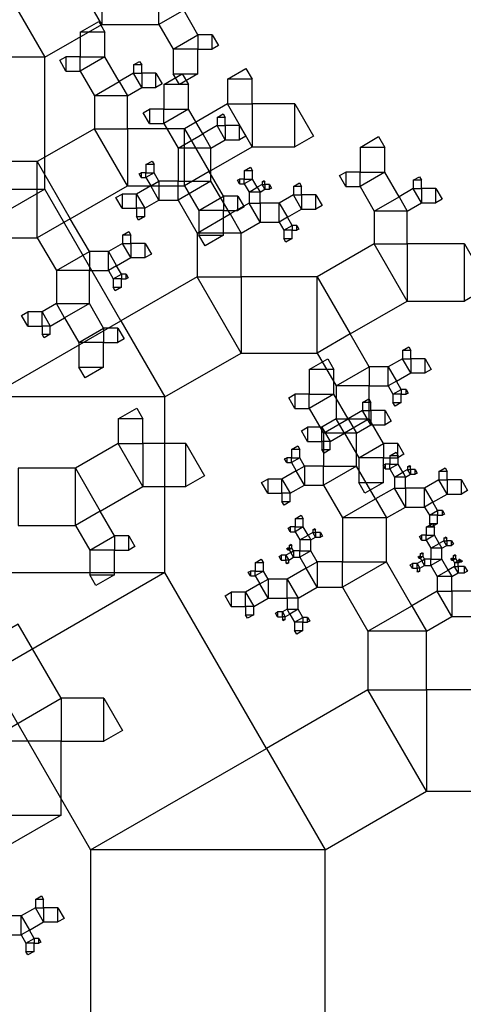
# Model space of a CAD drawing. Units: inches. Extents: x -3.46 to 4.46, y -0.14 to 7.43.
# Drawn here: x -1.22 to -0.86, y 2.43 to 3.22 of the extents above; entities that cross this region are included whole.
import ezdxf

# ---------------------------------------------------------------- set-up
doc = ezdxf.new("R2010")
doc.units = ezdxf.units.IN
doc.header["$MEASUREMENT"] = 0

msp = doc.modelspace()

# ---------------------------------------------------------------- linework, layer by layer
for points in [[(-1.17909, 3.26432), (-1.22476, 3.23795), (-1.19839, 3.19228), (-1.15272, 3.21865), (-1.17909, 3.26432), (-1.15272, 3.26432), (-1.15272, 3.21865)], [(-1.10705, 3.26432), (-1.15272, 3.26432), (-1.15272, 3.21865), (-1.10705, 3.21865), (-1.10705, 3.26432), (-1.08728, 3.23007), (-1.10705, 3.21865)], [(-1.30386, 3.19228), (-1.30386, 3.08681), (-1.19839, 3.08681), (-1.19839, 3.19228), (-1.30386, 3.19228), (-1.22476, 3.23795), (-1.19839, 3.19228)], [(-1.07586, 3.21029), (-1.08728, 3.23007), (-1.10705, 3.21865), (-1.09564, 3.19887), (-1.07586, 3.21029), (-1.07586, 3.19887), (-1.09564, 3.19887)], [(-1.17006, 3.2125), (-1.17006, 3.19272), (-1.15029, 3.19272), (-1.15029, 3.2125), (-1.17006, 3.2125), (-1.15523, 3.22106), (-1.15029, 3.2125)], [(-1.06444, 3.21029), (-1.07586, 3.21029), (-1.07586, 3.19887), (-1.06444, 3.19887), (-1.06444, 3.21029), (-1.0595, 3.20173), (-1.06444, 3.19887)], [(-1.18148, 3.1813), (-1.17006, 3.1813), (-1.17006, 3.19272), (-1.18148, 3.19272), (-1.18148, 3.1813), (-1.18643, 3.18987), (-1.18148, 3.19272)], [(-1.17006, 3.1813), (-1.15865, 3.16153), (-1.13887, 3.17295), (-1.15029, 3.19272), (-1.17006, 3.1813), (-1.17006, 3.19272), (-1.15029, 3.19272)], [(-1.07586, 3.1791), (-1.07586, 3.19887), (-1.09564, 3.19887), (-1.09564, 3.1791), (-1.07586, 3.1791), (-1.09069, 3.17054), (-1.09564, 3.1791)], [(-1.12745, 3.18613), (-1.12745, 3.17954), (-1.12086, 3.17954), (-1.12086, 3.18613), (-1.12745, 3.18613), (-1.12251, 3.18898), (-1.12086, 3.18613)], [(-1.12745, 3.17954), (-1.13887, 3.17295), (-1.13228, 3.16153), (-1.12086, 3.16812), (-1.12745, 3.17954), (-1.12086, 3.17954), (-1.12086, 3.16812)], [(-1.10945, 3.17954), (-1.12086, 3.17954), (-1.12086, 3.16812), (-1.10945, 3.16812), (-1.10945, 3.17954), (-1.1045, 3.17097), (-1.10945, 3.16812)], [(-1.10325, 3.17058), (-1.10325, 3.15081), (-1.08347, 3.15081), (-1.08347, 3.17058), (-1.10325, 3.17058), (-1.08842, 3.17915), (-1.08347, 3.17058)], [(-1.05236, 3.17471), (-1.05236, 3.15494), (-1.03258, 3.15494), (-1.03258, 3.17471), (-1.05236, 3.17471), (-1.03753, 3.18327), (-1.03258, 3.17471)], [(-1.15865, 3.16153), (-1.15865, 3.13516), (-1.13228, 3.13516), (-1.13228, 3.16153), (-1.15865, 3.16153), (-1.13887, 3.17295), (-1.13228, 3.16153)], [(-1.05236, 3.15494), (-1.08661, 3.13516), (-1.06684, 3.10091), (-1.03258, 3.12068), (-1.05236, 3.15494), (-1.03258, 3.15494), (-1.03258, 3.12068)], [(-0.99833, 3.15494), (-1.03258, 3.15494), (-1.03258, 3.12068), (-0.99833, 3.12068), (-0.99833, 3.15494), (-0.9835, 3.12925), (-0.99833, 3.12068)], [(-1.11467, 3.13939), (-1.10325, 3.13939), (-1.10325, 3.15081), (-1.11467, 3.15081), (-1.11467, 3.13939), (-1.11961, 3.14795), (-1.11467, 3.15081)], [(-1.10325, 3.13939), (-1.09183, 3.11961), (-1.07206, 3.13103), (-1.08347, 3.15081), (-1.10325, 3.13939), (-1.10325, 3.15081), (-1.08347, 3.15081)], [(-1.06064, 3.14422), (-1.06064, 3.13762), (-1.05405, 3.13762), (-1.05405, 3.14422), (-1.06064, 3.14422), (-1.05569, 3.14707), (-1.05405, 3.14422)], [(-1.06064, 3.13762), (-1.07206, 3.13103), (-1.06546, 3.11961), (-1.05405, 3.12621), (-1.06064, 3.13762), (-1.05405, 3.13762), (-1.05405, 3.12621)], [(-1.04263, 3.13762), (-1.05405, 3.13762), (-1.05405, 3.12621), (-1.04263, 3.12621), (-1.04263, 3.13762), (-1.03768, 3.12906), (-1.04263, 3.12621)], [(-1.15865, 3.13516), (-1.20432, 3.10879), (-1.17795, 3.06312), (-1.13228, 3.08949), (-1.15865, 3.13516), (-1.13228, 3.13516), (-1.13228, 3.08949)], [(-1.08661, 3.13516), (-1.13228, 3.13516), (-1.13228, 3.08949), (-1.08661, 3.08949), (-1.08661, 3.13516), (-1.06684, 3.10091), (-1.08661, 3.08949)], [(-1.09183, 3.11961), (-1.09183, 3.09325), (-1.06546, 3.09325), (-1.06546, 3.11961), (-1.09183, 3.11961), (-1.07206, 3.13103), (-1.06546, 3.11961)], [(-0.94631, 3.1202), (-0.94631, 3.10043), (-0.92653, 3.10043), (-0.92653, 3.1202), (-0.94631, 3.1202), (-0.93148, 3.12877), (-0.92653, 3.1202)], [(-1.20432, 3.10879), (-1.26521, 3.10879), (-1.26521, 3.0479), (-1.20432, 3.0479), (-1.20432, 3.10879), (-1.17795, 3.06312), (-1.20432, 3.0479)], [(-1.11745, 3.10643), (-1.11745, 3.09984), (-1.11086, 3.09984), (-1.11086, 3.10643), (-1.11745, 3.10643), (-1.11251, 3.10929), (-1.11086, 3.10643)], [(-1.12126, 3.09603), (-1.11745, 3.09603), (-1.11745, 3.09984), (-1.12126, 3.09984), (-1.12126, 3.09603), (-1.1229, 3.09889), (-1.12126, 3.09984)], [(-1.11745, 3.09603), (-1.11365, 3.08944), (-1.10705, 3.09325), (-1.11086, 3.09984), (-1.11745, 3.09603), (-1.11745, 3.09984), (-1.11086, 3.09984)], [(-1.05542, 3.08113), (-1.06684, 3.10091), (-1.08661, 3.08949), (-1.07519, 3.06972), (-1.05542, 3.08113), (-1.05542, 3.06972), (-1.07519, 3.06972)], [(-1.03882, 3.10145), (-1.03882, 3.09486), (-1.03223, 3.09486), (-1.03223, 3.10145), (-1.03882, 3.10145), (-1.03388, 3.1043), (-1.03223, 3.10145)], [(-0.95772, 3.08901), (-0.94631, 3.08901), (-0.94631, 3.10043), (-0.95772, 3.10043), (-0.95772, 3.08901), (-0.96267, 3.09757), (-0.95772, 3.10043)], [(-0.94631, 3.08901), (-0.93489, 3.06924), (-0.91511, 3.08065), (-0.92653, 3.10043), (-0.94631, 3.08901), (-0.94631, 3.10043), (-0.92653, 3.10043)], [(-1.11847, 3.07143), (-1.10705, 3.07802), (-1.11365, 3.08944), (-1.12506, 3.08285), (-1.11847, 3.07143), (-1.12506, 3.07143), (-1.12506, 3.08285)], [(-1.10705, 3.07802), (-1.09183, 3.07802), (-1.09183, 3.09325), (-1.10705, 3.09325), (-1.10705, 3.07802), (-1.11365, 3.08944), (-1.10705, 3.09325)], [(-1.09183, 3.07802), (-1.07661, 3.05166), (-1.05024, 3.06688), (-1.06546, 3.09325), (-1.09183, 3.07802), (-1.09183, 3.09325), (-1.06546, 3.09325)], [(-1.04263, 3.09105), (-1.03882, 3.09105), (-1.03882, 3.09486), (-1.04263, 3.09486), (-1.04263, 3.09105), (-1.04428, 3.0939), (-1.04263, 3.09486)], [(-1.03882, 3.09105), (-1.03502, 3.08446), (-1.02843, 3.08826), (-1.03223, 3.09486), (-1.03882, 3.09105), (-1.03882, 3.09486), (-1.03223, 3.09486)], [(-1.02462, 3.09046), (-1.02843, 3.08826), (-1.02623, 3.08446), (-1.02242, 3.08666), (-1.02462, 3.09046), (-1.02242, 3.09046), (-1.02242, 3.08666)], [(-1.02462, 3.09266), (-1.02462, 3.09046), (-1.02242, 3.09046), (-1.02242, 3.09266), (-1.02462, 3.09266), (-1.02297, 3.09361), (-1.02242, 3.09266)], [(-1.01862, 3.09046), (-1.02242, 3.09046), (-1.02242, 3.08666), (-1.01862, 3.08666), (-1.01862, 3.09046), (-1.01697, 3.08761), (-1.01862, 3.08666)], [(-0.99959, 3.08885), (-0.99959, 3.08226), (-0.993, 3.08226), (-0.993, 3.08885), (-0.99959, 3.08885), (-0.99464, 3.09171), (-0.993, 3.08885)], [(-0.9037, 3.09384), (-0.9037, 3.08724), (-0.8971, 3.08724), (-0.8971, 3.09384), (-0.9037, 3.09384), (-0.89875, 3.09669), (-0.8971, 3.09384)], [(-1.30386, 3.02592), (-1.24297, 2.92045), (-1.1375, 2.98134), (-1.19839, 3.08681), (-1.30386, 3.02592), (-1.30386, 3.08681), (-1.19839, 3.08681)], [(-1.13648, 3.07143), (-1.12506, 3.07143), (-1.12506, 3.08285), (-1.13648, 3.08285), (-1.13648, 3.07143), (-1.14142, 3.08), (-1.13648, 3.08285)], [(-1.03502, 3.08446), (-1.03502, 3.07567), (-1.02623, 3.07567), (-1.02623, 3.08446), (-1.03502, 3.08446), (-1.02843, 3.08826), (-1.02623, 3.08446)], [(-0.99959, 3.08226), (-1.011, 3.07567), (-1.00441, 3.06425), (-0.993, 3.07084), (-0.99959, 3.08226), (-0.993, 3.08226), (-0.993, 3.07084)], [(-0.98158, 3.08226), (-0.993, 3.08226), (-0.993, 3.07084), (-0.98158, 3.07084), (-0.98158, 3.08226), (-0.97663, 3.0737), (-0.98158, 3.07084)], [(-0.9037, 3.08724), (-0.91511, 3.08065), (-0.90852, 3.06924), (-0.8971, 3.07583), (-0.9037, 3.08724), (-0.8971, 3.08724), (-0.8971, 3.07583)], [(-0.88569, 3.08724), (-0.8971, 3.08724), (-0.8971, 3.07583), (-0.88569, 3.07583), (-0.88569, 3.08724), (-0.88074, 3.07868), (-0.88569, 3.07583)], [(-1.044, 3.08113), (-1.05542, 3.08113), (-1.05542, 3.06972), (-1.044, 3.06972), (-1.044, 3.08113), (-1.03906, 3.07257), (-1.044, 3.06972)], [(-1.03502, 3.07567), (-1.05024, 3.06688), (-1.04145, 3.05166), (-1.02623, 3.06045), (-1.03502, 3.07567), (-1.02623, 3.07567), (-1.02623, 3.06045)], [(-1.011, 3.07567), (-1.02623, 3.07567), (-1.02623, 3.06045), (-1.011, 3.06045), (-1.011, 3.07567), (-1.00441, 3.06425), (-1.011, 3.06045)], [(-0.93489, 3.06924), (-0.93489, 3.04287), (-0.90852, 3.04287), (-0.90852, 3.06924), (-0.93489, 3.06924), (-0.91511, 3.08065), (-0.90852, 3.06924)], [(-1.11847, 3.06484), (-1.11847, 3.07143), (-1.12506, 3.07143), (-1.12506, 3.06484), (-1.11847, 3.06484), (-1.12341, 3.06199), (-1.12506, 3.06484)], [(-1.07661, 3.05166), (-1.07661, 3.0165), (-1.04145, 3.0165), (-1.04145, 3.05166), (-1.07661, 3.05166), (-1.05024, 3.06688), (-1.04145, 3.05166)], [(-1.05542, 3.04994), (-1.05542, 3.06972), (-1.07519, 3.06972), (-1.07519, 3.04994), (-1.05542, 3.04994), (-1.07025, 3.04138), (-1.07519, 3.04994)], [(-1.16273, 3.03676), (-1.17795, 3.06312), (-1.20432, 3.0479), (-1.18909, 3.02153), (-1.16273, 3.03676), (-1.16273, 3.02153), (-1.18909, 3.02153)], [(-1.00061, 3.05766), (-1.00441, 3.06425), (-1.011, 3.06045), (-1.0072, 3.05385), (-1.00061, 3.05766), (-1.00061, 3.05385), (-1.0072, 3.05385)], [(-1.13609, 3.04994), (-1.13609, 3.04335), (-1.12949, 3.04335), (-1.12949, 3.04994), (-1.13609, 3.04994), (-1.13114, 3.0528), (-1.12949, 3.04994)], [(-1.00061, 3.04726), (-1.00061, 3.05385), (-1.0072, 3.05385), (-1.0072, 3.04726), (-1.00061, 3.04726), (-1.00555, 3.04441), (-1.0072, 3.04726)], [(-0.9968, 3.05766), (-1.00061, 3.05766), (-1.00061, 3.05385), (-0.9968, 3.05385), (-0.9968, 3.05766), (-0.99515, 3.05481), (-0.9968, 3.05385)], [(-1.13609, 3.04335), (-1.1475, 3.03676), (-1.14091, 3.02534), (-1.12949, 3.03193), (-1.13609, 3.04335), (-1.12949, 3.04335), (-1.12949, 3.03193)], [(-1.11808, 3.04335), (-1.12949, 3.04335), (-1.12949, 3.03193), (-1.11808, 3.03193), (-1.11808, 3.04335), (-1.11313, 3.03479), (-1.11808, 3.03193)], [(-0.93489, 3.04287), (-0.98056, 3.0165), (-0.95419, 2.97083), (-0.90852, 2.9972), (-0.93489, 3.04287), (-0.90852, 3.04287), (-0.90852, 2.9972)], [(-0.86285, 3.04287), (-0.90852, 3.04287), (-0.90852, 2.9972), (-0.86285, 2.9972), (-0.86285, 3.04287), (-0.84308, 3.00862), (-0.86285, 2.9972)], [(-1.1475, 3.03676), (-1.16273, 3.03676), (-1.16273, 3.02153), (-1.1475, 3.02153), (-1.1475, 3.03676), (-1.14091, 3.02534), (-1.1475, 3.02153)], [(-1.16273, 2.99517), (-1.16273, 3.02153), (-1.18909, 3.02153), (-1.18909, 2.99517), (-1.16273, 2.99517), (-1.1825, 2.98375), (-1.18909, 2.99517)], [(-1.13711, 3.01875), (-1.14091, 3.02534), (-1.1475, 3.02153), (-1.1437, 3.01494), (-1.13711, 3.01875), (-1.13711, 3.01494), (-1.1437, 3.01494)], [(-1.1333, 3.01875), (-1.13711, 3.01875), (-1.13711, 3.01494), (-1.1333, 3.01494), (-1.1333, 3.01875), (-1.13165, 3.01589), (-1.1333, 3.01494)], [(-1.13711, 3.00835), (-1.13711, 3.01494), (-1.1437, 3.01494), (-1.1437, 3.00835), (-1.13711, 3.00835), (-1.14205, 3.0055), (-1.1437, 3.00835)], [(-1.07661, 3.0165), (-1.1375, 2.98134), (-1.10234, 2.92045), (-1.04145, 2.95561), (-1.07661, 3.0165), (-1.04145, 3.0165), (-1.04145, 2.95561)], [(-0.98056, 3.0165), (-1.04145, 3.0165), (-1.04145, 2.95561), (-0.98056, 2.95561), (-0.98056, 3.0165), (-0.95419, 2.97083), (-0.98056, 2.95561)], [(-1.19392, 2.97716), (-1.1825, 2.98375), (-1.18909, 2.99517), (-1.20051, 2.98858), (-1.19392, 2.97716), (-1.20051, 2.97716), (-1.20051, 2.98858)], [(-1.15131, 2.97539), (-1.16273, 2.99517), (-1.1825, 2.98375), (-1.17108, 2.96397), (-1.15131, 2.97539), (-1.15131, 2.96397), (-1.17108, 2.96397)], [(-1.21193, 2.97716), (-1.20051, 2.97716), (-1.20051, 2.98858), (-1.21193, 2.98858), (-1.21193, 2.97716), (-1.21687, 2.98572), (-1.21193, 2.98858)], [(-1.24297, 2.92045), (-1.24297, 2.77983), (-1.10234, 2.77983), (-1.10234, 2.92045), (-1.24297, 2.92045), (-1.1375, 2.98134), (-1.10234, 2.92045)], [(-1.19392, 2.97057), (-1.19392, 2.97716), (-1.20051, 2.97716), (-1.20051, 2.97057), (-1.19392, 2.97057), (-1.19886, 2.96771), (-1.20051, 2.97057)], [(-1.13989, 2.97539), (-1.15131, 2.97539), (-1.15131, 2.96397), (-1.13989, 2.96397), (-1.13989, 2.97539), (-1.13495, 2.96683), (-1.13989, 2.96397)], [(-1.15131, 2.9442), (-1.15131, 2.96397), (-1.17108, 2.96397), (-1.17108, 2.9442), (-1.15131, 2.9442), (-1.16614, 2.93564), (-1.17108, 2.9442)], [(-0.93897, 2.94446), (-0.95419, 2.97083), (-0.98056, 2.95561), (-0.96534, 2.92924), (-0.93897, 2.94446), (-0.93897, 2.92924), (-0.96534, 2.92924)], [(-0.91233, 2.95765), (-0.91233, 2.95106), (-0.90574, 2.95106), (-0.90574, 2.95765), (-0.91233, 2.95765), (-0.90738, 2.9605), (-0.90574, 2.95765)], [(-0.9869, 2.94249), (-0.9869, 2.92271), (-0.96713, 2.92271), (-0.96713, 2.94249), (-0.9869, 2.94249), (-0.97207, 2.95105), (-0.96713, 2.94249)], [(-0.91233, 2.95106), (-0.92375, 2.94446), (-0.91715, 2.93305), (-0.90574, 2.93964), (-0.91233, 2.95106), (-0.90574, 2.95106), (-0.90574, 2.93964)], [(-0.89432, 2.95106), (-0.90574, 2.95106), (-0.90574, 2.93964), (-0.89432, 2.93964), (-0.89432, 2.95106), (-0.88937, 2.94249), (-0.89432, 2.93964)], [(-0.92375, 2.94446), (-0.93897, 2.94446), (-0.93897, 2.92924), (-0.92375, 2.92924), (-0.92375, 2.94446), (-0.91715, 2.93305), (-0.92375, 2.92924)], [(-0.91335, 2.92646), (-0.91715, 2.93305), (-0.92375, 2.92924), (-0.91994, 2.92265), (-0.91335, 2.92646), (-0.91335, 2.92265), (-0.91994, 2.92265)], [(-0.93897, 2.90287), (-0.93897, 2.92924), (-0.96534, 2.92924), (-0.96534, 2.90287), (-0.93897, 2.90287), (-0.95874, 2.89146), (-0.96534, 2.90287)], [(-0.90954, 2.92646), (-0.91335, 2.92646), (-0.91335, 2.92265), (-0.90954, 2.92265), (-0.90954, 2.92646), (-0.90789, 2.9236), (-0.90954, 2.92265)], [(-0.99832, 2.9113), (-0.9869, 2.9113), (-0.9869, 2.92271), (-0.99832, 2.92271), (-0.99832, 2.9113), (-1.00326, 2.91986), (-0.99832, 2.92271)], [(-0.9869, 2.9113), (-0.97548, 2.89152), (-0.95571, 2.90294), (-0.96713, 2.92271), (-0.9869, 2.9113), (-0.9869, 2.92271), (-0.96713, 2.92271)], [(-0.94429, 2.91612), (-0.94429, 2.90953), (-0.9377, 2.90953), (-0.9377, 2.91612), (-0.94429, 2.91612), (-0.93935, 2.91898), (-0.9377, 2.91612)], [(-0.91335, 2.91606), (-0.91335, 2.92265), (-0.91994, 2.92265), (-0.91994, 2.91606), (-0.91335, 2.91606), (-0.91829, 2.9132), (-0.91994, 2.91606)], [(-1.13962, 2.90288), (-1.13962, 2.88311), (-1.11984, 2.88311), (-1.11984, 2.90288), (-1.13962, 2.90288), (-1.12479, 2.91145), (-1.11984, 2.90288)], [(-0.94429, 2.90953), (-0.95571, 2.90294), (-0.94912, 2.89152), (-0.9377, 2.89811), (-0.94429, 2.90953), (-0.9377, 2.90953), (-0.9377, 2.89811)], [(-0.92628, 2.90953), (-0.9377, 2.90953), (-0.9377, 2.89811), (-0.92628, 2.89811), (-0.92628, 2.90953), (-0.92134, 2.90097), (-0.92628, 2.89811)], [(-0.97016, 2.88487), (-0.95874, 2.89146), (-0.96534, 2.90287), (-0.97675, 2.89628), (-0.97016, 2.88487), (-0.97675, 2.88487), (-0.97675, 2.89628)], [(-0.97548, 2.89152), (-0.97548, 2.86515), (-0.94912, 2.86515), (-0.94912, 2.89152), (-0.97548, 2.89152), (-0.95571, 2.90294), (-0.94912, 2.89152)], [(-0.92755, 2.8831), (-0.93897, 2.90287), (-0.95874, 2.89146), (-0.94733, 2.87168), (-0.92755, 2.8831), (-0.92755, 2.87168), (-0.94733, 2.87168)], [(-0.98817, 2.88487), (-0.97675, 2.88487), (-0.97675, 2.89628), (-0.98817, 2.89628), (-0.98817, 2.88487), (-0.99311, 2.89343), (-0.98817, 2.89628)], [(-0.97016, 2.87827), (-0.97016, 2.88487), (-0.97675, 2.88487), (-0.97675, 2.87827), (-0.97016, 2.87827), (-0.9751, 2.87542), (-0.97675, 2.87827)], [(-1.13962, 2.88311), (-1.17387, 2.86333), (-1.15409, 2.82908), (-1.11984, 2.84885), (-1.13962, 2.88311), (-1.11984, 2.88311), (-1.11984, 2.84885)], [(-1.08559, 2.88311), (-1.11984, 2.88311), (-1.11984, 2.84885), (-1.08559, 2.84885), (-1.08559, 2.88311), (-1.07076, 2.85742), (-1.08559, 2.84885)], [(-1.0011, 2.87834), (-1.0011, 2.87174), (-0.99451, 2.87174), (-0.99451, 2.87834), (-1.0011, 2.87834), (-0.99616, 2.88119), (-0.99451, 2.87834)], [(-0.91613, 2.8831), (-0.92755, 2.8831), (-0.92755, 2.87168), (-0.91613, 2.87168), (-0.91613, 2.8831), (-0.91119, 2.87454), (-0.91613, 2.87168)], [(-1.00491, 2.86794), (-1.0011, 2.86794), (-1.0011, 2.87174), (-1.00491, 2.87174), (-1.00491, 2.86794), (-1.00656, 2.87079), (-1.00491, 2.87174)], [(-1.0011, 2.86794), (-0.9973, 2.86135), (-0.99071, 2.86515), (-0.99451, 2.87174), (-1.0011, 2.86794), (-1.0011, 2.87174), (-0.99451, 2.87174)], [(-0.92755, 2.85191), (-0.92755, 2.87168), (-0.94733, 2.87168), (-0.94733, 2.85191), (-0.92755, 2.85191), (-0.94238, 2.84334), (-0.94733, 2.85191)], [(-0.92248, 2.87335), (-0.92248, 2.86676), (-0.91588, 2.86676), (-0.91588, 2.87335), (-0.92248, 2.87335), (-0.91753, 2.87621), (-0.91588, 2.87335)], [(-1.17387, 2.86333), (-1.21954, 2.86333), (-1.21954, 2.81766), (-1.17387, 2.81766), (-1.17387, 2.86333), (-1.15409, 2.82908), (-1.17387, 2.81766)], [(-1.00212, 2.84334), (-0.99071, 2.84993), (-0.9973, 2.86135), (-1.00872, 2.85476), (-1.00212, 2.84334), (-1.00872, 2.84334), (-1.00872, 2.85476)], [(-0.99071, 2.84993), (-0.97548, 2.84993), (-0.97548, 2.86515), (-0.99071, 2.86515), (-0.99071, 2.84993), (-0.9973, 2.86135), (-0.99071, 2.86515)], [(-0.97548, 2.84993), (-0.96026, 2.82356), (-0.93389, 2.83879), (-0.94912, 2.86515), (-0.97548, 2.84993), (-0.97548, 2.86515), (-0.94912, 2.86515)], [(-0.92628, 2.86296), (-0.92248, 2.86296), (-0.92248, 2.86676), (-0.92628, 2.86676), (-0.92628, 2.86296), (-0.92793, 2.86581), (-0.92628, 2.86676)], [(-0.92248, 2.86296), (-0.91867, 2.85636), (-0.91208, 2.86017), (-0.91588, 2.86676), (-0.92248, 2.86296), (-0.92248, 2.86676), (-0.91588, 2.86676)], [(-0.90827, 2.86237), (-0.91208, 2.86017), (-0.90988, 2.85636), (-0.90608, 2.85856), (-0.90827, 2.86237), (-0.90608, 2.86237), (-0.90608, 2.85856)], [(-0.90827, 2.86456), (-0.90827, 2.86237), (-0.90608, 2.86237), (-0.90608, 2.86456), (-0.90827, 2.86456), (-0.90663, 2.86552), (-0.90608, 2.86456)], [(-0.90227, 2.86237), (-0.90608, 2.86237), (-0.90608, 2.85856), (-0.90227, 2.85856), (-0.90227, 2.86237), (-0.90062, 2.85951), (-0.90227, 2.85856)], [(-0.88324, 2.86076), (-0.88324, 2.85417), (-0.87665, 2.85417), (-0.87665, 2.86076), (-0.88324, 2.86076), (-0.8783, 2.86361), (-0.87665, 2.86076)], [(-1.02013, 2.84334), (-1.00872, 2.84334), (-1.00872, 2.85476), (-1.02013, 2.85476), (-1.02013, 2.84334), (-1.02508, 2.8519), (-1.02013, 2.85476)], [(-0.91867, 2.85636), (-0.91867, 2.84757), (-0.90988, 2.84757), (-0.90988, 2.85636), (-0.91867, 2.85636), (-0.91208, 2.86017), (-0.90988, 2.85636)], [(-0.88324, 2.85417), (-0.89466, 2.84757), (-0.88807, 2.83616), (-0.87665, 2.84275), (-0.88324, 2.85417), (-0.87665, 2.85417), (-0.87665, 2.84275)], [(-0.86523, 2.85417), (-0.87665, 2.85417), (-0.87665, 2.84275), (-0.86523, 2.84275), (-0.86523, 2.85417), (-0.86029, 2.8456), (-0.86523, 2.84275)], [(-0.91867, 2.84757), (-0.93389, 2.83879), (-0.9251, 2.82356), (-0.90988, 2.83235), (-0.91867, 2.84757), (-0.90988, 2.84757), (-0.90988, 2.83235)], [(-0.89466, 2.84757), (-0.90988, 2.84757), (-0.90988, 2.83235), (-0.89466, 2.83235), (-0.89466, 2.84757), (-0.88807, 2.83616), (-0.89466, 2.83235)], [(-1.00212, 2.83675), (-1.00212, 2.84334), (-1.00872, 2.84334), (-1.00872, 2.83675), (-1.00212, 2.83675), (-1.00707, 2.83389), (-1.00872, 2.83675)], [(-0.96026, 2.82356), (-0.96026, 2.78841), (-0.9251, 2.78841), (-0.9251, 2.82356), (-0.96026, 2.82356), (-0.93389, 2.83879), (-0.9251, 2.82356)], [(-0.88426, 2.82957), (-0.88807, 2.83616), (-0.89466, 2.83235), (-0.89085, 2.82576), (-0.88426, 2.82957), (-0.88426, 2.82576), (-0.89085, 2.82576)], [(-0.88046, 2.82957), (-0.88426, 2.82957), (-0.88426, 2.82576), (-0.88046, 2.82576), (-0.88046, 2.82957), (-0.87881, 2.82671), (-0.88046, 2.82576)], [(-1.14268, 2.8093), (-1.15409, 2.82908), (-1.17387, 2.81766), (-1.16245, 2.79789), (-1.14268, 2.8093), (-1.14268, 2.79789), (-1.16245, 2.79789)], [(-0.99823, 2.82297), (-0.99823, 2.81638), (-0.99164, 2.81638), (-0.99164, 2.82297), (-0.99823, 2.82297), (-0.99328, 2.82583), (-0.99164, 2.82297)], [(-0.88426, 2.81917), (-0.88426, 2.82576), (-0.89085, 2.82576), (-0.89085, 2.81917), (-0.88426, 2.81917), (-0.8892, 2.81631), (-0.89085, 2.81917)], [(-1.00203, 2.81258), (-0.99823, 2.81258), (-0.99823, 2.81638), (-1.00203, 2.81638), (-1.00203, 2.81258), (-1.00368, 2.81543), (-1.00203, 2.81638)], [(-0.99823, 2.81258), (-0.99442, 2.80598), (-0.98783, 2.80979), (-0.99164, 2.81638), (-0.99823, 2.81258), (-0.99823, 2.81638), (-0.99164, 2.81638)], [(-0.98402, 2.81418), (-0.98402, 2.81199), (-0.98183, 2.81199), (-0.98183, 2.81418), (-0.98402, 2.81418), (-0.98238, 2.81514), (-0.98183, 2.81418)], [(-0.89339, 2.81633), (-0.89339, 2.80974), (-0.8868, 2.80974), (-0.8868, 2.81633), (-0.89339, 2.81633), (-0.88845, 2.81918), (-0.8868, 2.81633)], [(-1.13126, 2.8093), (-1.14268, 2.8093), (-1.14268, 2.79789), (-1.13126, 2.79789), (-1.13126, 2.8093), (-1.12632, 2.80074), (-1.13126, 2.79789)], [(-0.99442, 2.80598), (-0.99442, 2.7972), (-0.98563, 2.7972), (-0.98563, 2.80598), (-0.99442, 2.80598), (-0.98783, 2.80979), (-0.98563, 2.80598)], [(-0.98402, 2.81199), (-0.98783, 2.80979), (-0.98563, 2.80598), (-0.98183, 2.80818), (-0.98402, 2.81199), (-0.98183, 2.81199), (-0.98183, 2.80818)], [(-0.97802, 2.81199), (-0.98183, 2.81199), (-0.98183, 2.80818), (-0.97802, 2.80818), (-0.97802, 2.81199), (-0.97637, 2.80913), (-0.97802, 2.80818)], [(-0.8972, 2.80593), (-0.89339, 2.80593), (-0.89339, 2.80974), (-0.8972, 2.80974), (-0.8972, 2.80593), (-0.89884, 2.80879), (-0.8972, 2.80974)], [(-0.89339, 2.80593), (-0.88958, 2.79934), (-0.88299, 2.80315), (-0.8868, 2.80974), (-0.89339, 2.80593), (-0.89339, 2.80974), (-0.8868, 2.80974)], [(-0.87919, 2.80754), (-0.87919, 2.80534), (-0.87699, 2.80534), (-0.87699, 2.80754), (-0.87919, 2.80754), (-0.87754, 2.80849), (-0.87699, 2.80754)], [(-1.14268, 2.77811), (-1.14268, 2.79789), (-1.16245, 2.79789), (-1.16245, 2.77811), (-1.14268, 2.77811), (-1.15751, 2.76955), (-1.16245, 2.77811)], [(-1.00423, 2.79812), (-1.00296, 2.79812), (-1.00296, 2.79939), (-1.00423, 2.79939), (-1.00423, 2.79812), (-1.00478, 2.79908), (-1.00423, 2.79939)], [(-1.00296, 2.80159), (-1.00296, 2.79939), (-1.00077, 2.79939), (-1.00077, 2.80159), (-1.00296, 2.80159), (-1.00131, 2.80254), (-1.00077, 2.80159)], [(-1.00296, 2.79812), (-1.00169, 2.79593), (-0.9995, 2.7972), (-1.00077, 2.79939), (-1.00296, 2.79812), (-1.00296, 2.79939), (-1.00077, 2.79939)], [(-0.88958, 2.79934), (-0.88958, 2.79055), (-0.8808, 2.79055), (-0.8808, 2.79934), (-0.88958, 2.79934), (-0.88299, 2.80315), (-0.8808, 2.79934)], [(-0.87919, 2.80534), (-0.88299, 2.80315), (-0.8808, 2.79934), (-0.87699, 2.80154), (-0.87919, 2.80534), (-0.87699, 2.80534), (-0.87699, 2.80154)], [(-0.87318, 2.80534), (-0.87699, 2.80534), (-0.87699, 2.80154), (-0.87318, 2.80154), (-0.87318, 2.80534), (-0.87154, 2.80249), (-0.87318, 2.80154)], [(-1.03019, 2.78773), (-1.03019, 2.78113), (-1.0236, 2.78113), (-1.0236, 2.78773), (-1.03019, 2.78773), (-1.02525, 2.79058), (-1.0236, 2.78773)], [(-1.00931, 2.78992), (-1.0055, 2.78992), (-1.0055, 2.79373), (-1.00931, 2.79373), (-1.00931, 2.78992), (-1.01095, 2.79278), (-1.00931, 2.79373)], [(-1.0033, 2.78992), (-0.9995, 2.79212), (-1.00169, 2.79593), (-1.0055, 2.79373), (-1.0033, 2.78992), (-1.0055, 2.78992), (-1.0055, 2.79373)], [(-1.0033, 2.78773), (-1.0033, 2.78992), (-1.0055, 2.78992), (-1.0055, 2.78773), (-1.0033, 2.78773), (-1.00495, 2.78678), (-1.0055, 2.78773)], [(-0.9995, 2.79212), (-0.99442, 2.79212), (-0.99442, 2.7972), (-0.9995, 2.7972), (-0.9995, 2.79212), (-1.00169, 2.79593), (-0.9995, 2.7972)], [(-0.99442, 2.79212), (-0.98935, 2.78333), (-0.98056, 2.78841), (-0.98563, 2.7972), (-0.99442, 2.79212), (-0.99442, 2.7972), (-0.98563, 2.7972)], [(-0.89939, 2.79148), (-0.89812, 2.79148), (-0.89812, 2.79275), (-0.89939, 2.79275), (-0.89939, 2.79148), (-0.89994, 2.79243), (-0.89939, 2.79275)], [(-0.89812, 2.79495), (-0.89812, 2.79275), (-0.89593, 2.79275), (-0.89593, 2.79495), (-0.89812, 2.79495), (-0.89648, 2.7959), (-0.89593, 2.79495)], [(-0.89812, 2.79148), (-0.89686, 2.78928), (-0.89466, 2.79055), (-0.89593, 2.79275), (-0.89812, 2.79148), (-0.89812, 2.79275), (-0.89593, 2.79275)], [(-0.89466, 2.78548), (-0.88958, 2.78548), (-0.88958, 2.79055), (-0.89466, 2.79055), (-0.89466, 2.78548), (-0.89686, 2.78928), (-0.89466, 2.79055)], [(-0.88958, 2.78548), (-0.88451, 2.77669), (-0.87572, 2.78176), (-0.8808, 2.79055), (-0.88958, 2.78548), (-0.88958, 2.79055), (-0.8808, 2.79055)], [(-0.87318, 2.78982), (-0.87192, 2.78982), (-0.87192, 2.79109), (-0.87318, 2.79109), (-0.87318, 2.78982), (-0.87373, 2.79077), (-0.87318, 2.79109)], [(-0.87192, 2.79328), (-0.87192, 2.79109), (-0.86972, 2.79109), (-0.86972, 2.79328), (-0.87192, 2.79328), (-0.87027, 2.79424), (-0.86972, 2.79328)], [(-0.87192, 2.78982), (-0.87065, 2.78762), (-0.86845, 2.78889), (-0.86972, 2.79109), (-0.87192, 2.78982), (-0.87192, 2.79109), (-0.86972, 2.79109)], [(-0.86718, 2.79035), (-0.86718, 2.78962), (-0.86645, 2.78962), (-0.86645, 2.79035), (-0.86718, 2.79035), (-0.86663, 2.79067), (-0.86645, 2.79035)], [(-0.99578, 2.75932), (-0.98056, 2.76811), (-0.98935, 2.78333), (-1.00457, 2.77454), (-0.99578, 2.75932), (-1.00457, 2.75932), (-1.00457, 2.77454)], [(-0.98056, 2.76811), (-0.96026, 2.76811), (-0.96026, 2.78841), (-0.98056, 2.78841), (-0.98056, 2.76811), (-0.98935, 2.78333), (-0.98056, 2.78841)], [(-0.96026, 2.76811), (-0.93996, 2.73295), (-0.90481, 2.75325), (-0.9251, 2.78841), (-0.96026, 2.76811), (-0.96026, 2.78841), (-0.9251, 2.78841)], [(-0.90447, 2.78328), (-0.90066, 2.78328), (-0.90066, 2.78709), (-0.90447, 2.78709), (-0.90447, 2.78328), (-0.90612, 2.78613), (-0.90447, 2.78709)], [(-0.89846, 2.78328), (-0.89466, 2.78548), (-0.89686, 2.78928), (-0.90066, 2.78709), (-0.89846, 2.78328), (-0.90066, 2.78328), (-0.90066, 2.78709)], [(-0.89846, 2.78108), (-0.89846, 2.78328), (-0.90066, 2.78328), (-0.90066, 2.78108), (-0.89846, 2.78108), (-0.90011, 2.78013), (-0.90066, 2.78108)], [(-0.87065, 2.78469), (-0.87572, 2.78176), (-0.87279, 2.77669), (-0.86772, 2.77962), (-0.87065, 2.78469), (-0.86772, 2.78469), (-0.86772, 2.77962)], [(-0.87065, 2.78762), (-0.87065, 2.78469), (-0.86772, 2.78469), (-0.86772, 2.78762), (-0.87065, 2.78762), (-0.86845, 2.78889), (-0.86772, 2.78762)], [(-0.86718, 2.78962), (-0.86845, 2.78889), (-0.86772, 2.78762), (-0.86645, 2.78835), (-0.86718, 2.78962), (-0.86645, 2.78962), (-0.86645, 2.78835)], [(-0.86264, 2.78469), (-0.86772, 2.78469), (-0.86772, 2.77962), (-0.86264, 2.77962), (-0.86264, 2.78469), (-0.86045, 2.78089), (-0.86264, 2.77962)], [(-0.86518, 2.78962), (-0.86645, 2.78962), (-0.86645, 2.78835), (-0.86518, 2.78835), (-0.86518, 2.78962), (-0.86463, 2.78867), (-0.86518, 2.78835)], [(-1.24297, 2.69864), (-1.16178, 2.55801), (-1.02115, 2.6392), (-1.10234, 2.77983), (-1.24297, 2.69864), (-1.24297, 2.77983), (-1.10234, 2.77983)], [(-1.034, 2.77733), (-1.03019, 2.77733), (-1.03019, 2.78113), (-1.034, 2.78113), (-1.034, 2.77733), (-1.03565, 2.78018), (-1.034, 2.78113)], [(-1.03019, 2.77733), (-1.02639, 2.77074), (-1.01979, 2.77454), (-1.0236, 2.78113), (-1.03019, 2.77733), (-1.03019, 2.78113), (-1.0236, 2.78113)], [(-1.01979, 2.75932), (-1.00457, 2.75932), (-1.00457, 2.77454), (-1.01979, 2.77454), (-1.01979, 2.75932), (-1.02639, 2.77074), (-1.01979, 2.77454)], [(-0.88451, 2.77669), (-0.88451, 2.76497), (-0.87279, 2.76497), (-0.87279, 2.77669), (-0.88451, 2.77669), (-0.87572, 2.78176), (-0.87279, 2.77669)], [(-1.03121, 2.75273), (-1.01979, 2.75932), (-1.02639, 2.77074), (-1.0378, 2.76415), (-1.03121, 2.75273), (-1.0378, 2.75273), (-1.0378, 2.76415)], [(-1.04922, 2.75273), (-1.0378, 2.75273), (-1.0378, 2.76415), (-1.04922, 2.76415), (-1.04922, 2.75273), (-1.05416, 2.76129), (-1.04922, 2.76415)], [(-0.99578, 2.75053), (-0.99578, 2.75932), (-1.00457, 2.75932), (-1.00457, 2.75053), (-0.99578, 2.75053), (-1.00237, 2.74672), (-1.00457, 2.75053)], [(-0.88451, 2.76497), (-0.90481, 2.75325), (-0.89309, 2.73295), (-0.87279, 2.74467), (-0.88451, 2.76497), (-0.87279, 2.76497), (-0.87279, 2.74467)], [(-0.85249, 2.76497), (-0.87279, 2.76497), (-0.87279, 2.74467), (-0.85249, 2.74467), (-0.85249, 2.76497), (-0.8437, 2.74975), (-0.85249, 2.74467)], [(-1.03121, 2.74614), (-1.03121, 2.75273), (-1.0378, 2.75273), (-1.0378, 2.74614), (-1.03121, 2.74614), (-1.03616, 2.74328), (-1.0378, 2.74614)], [(-1.00618, 2.74453), (-1.00237, 2.74672), (-1.00457, 2.75053), (-1.00838, 2.74833), (-1.00618, 2.74453), (-1.00838, 2.74453), (-1.00838, 2.74833)], [(-0.99198, 2.74394), (-0.99578, 2.75053), (-1.00237, 2.74672), (-0.99857, 2.74013), (-0.99198, 2.74394), (-0.99198, 2.74013), (-0.99857, 2.74013)], [(-0.93996, 2.73295), (-0.93996, 2.68608), (-0.89309, 2.68608), (-0.89309, 2.73295), (-0.93996, 2.73295), (-0.90481, 2.75325), (-0.89309, 2.73295)], [(-1.01218, 2.74453), (-1.00838, 2.74453), (-1.00838, 2.74833), (-1.01218, 2.74833), (-1.01218, 2.74453), (-1.01383, 2.74738), (-1.01218, 2.74833)], [(-1.00618, 2.74233), (-1.00618, 2.74453), (-1.00838, 2.74453), (-1.00838, 2.74233), (-1.00618, 2.74233), (-1.00783, 2.74138), (-1.00838, 2.74233)], [(-0.98817, 2.74394), (-0.99198, 2.74394), (-0.99198, 2.74013), (-0.98817, 2.74013), (-0.98817, 2.74394), (-0.98652, 2.74108), (-0.98817, 2.74013)], [(-1.18529, 2.67923), (-1.21954, 2.73856), (-1.27887, 2.70431), (-1.24461, 2.64498), (-1.18529, 2.67923), (-1.18529, 2.64498), (-1.24461, 2.64498)], [(-0.99198, 2.73354), (-0.99198, 2.74013), (-0.99857, 2.74013), (-0.99857, 2.73354), (-0.99198, 2.73354), (-0.99692, 2.73069), (-0.99857, 2.73354)], [(-0.93996, 2.68608), (-1.02115, 2.6392), (-0.97428, 2.55801), (-0.89309, 2.60489), (-0.93996, 2.68608), (-0.89309, 2.68608), (-0.89309, 2.60489)], [(-0.8119, 2.68608), (-0.89309, 2.68608), (-0.89309, 2.60489), (-0.8119, 2.60489), (-0.8119, 2.68608), (-0.77674, 2.62519), (-0.8119, 2.60489)], [(-1.15104, 2.67923), (-1.18529, 2.67923), (-1.18529, 2.64498), (-1.15104, 2.64498), (-1.15104, 2.67923), (-1.1362, 2.65355), (-1.15104, 2.64498)], [(-1.18529, 2.58566), (-1.18529, 2.64498), (-1.24461, 2.64498), (-1.24461, 2.58566), (-1.18529, 2.58566), (-1.22978, 2.55997), (-1.24461, 2.58566)], [(-1.16178, 2.55801), (-1.16178, 2.37051), (-0.97428, 2.37051), (-0.97428, 2.55801), (-1.16178, 2.55801), (-1.02115, 2.6392), (-0.97428, 2.55801)], [(-1.20585, 2.51825), (-1.20585, 2.51166), (-1.19926, 2.51166), (-1.19926, 2.51825), (-1.20585, 2.51825), (-1.2009, 2.52111), (-1.19926, 2.51825)], [(-1.20585, 2.51166), (-1.21726, 2.50507), (-1.21067, 2.49365), (-1.19926, 2.50024), (-1.20585, 2.51166), (-1.19926, 2.51166), (-1.19926, 2.50024)], [(-1.18784, 2.51166), (-1.19926, 2.51166), (-1.19926, 2.50024), (-1.18784, 2.50024), (-1.18784, 2.51166), (-1.18289, 2.5031), (-1.18784, 2.50024)], [(-1.21726, 2.50507), (-1.23249, 2.50507), (-1.23249, 2.48984), (-1.21726, 2.48984), (-1.21726, 2.50507), (-1.21067, 2.49365), (-1.21726, 2.48984)], [(-1.20687, 2.48706), (-1.21067, 2.49365), (-1.21726, 2.48984), (-1.21346, 2.48325), (-1.20687, 2.48706), (-1.20687, 2.48325), (-1.21346, 2.48325)], [(-1.20687, 2.47666), (-1.20687, 2.48325), (-1.21346, 2.48325), (-1.21346, 2.47666), (-1.20687, 2.47666), (-1.21181, 2.47381), (-1.21346, 2.47666)], [(-1.20306, 2.48706), (-1.20687, 2.48706), (-1.20687, 2.48325), (-1.20306, 2.48325), (-1.20306, 2.48706), (-1.20141, 2.4842), (-1.20306, 2.48325)]]:
    msp.add_lwpolyline(points)

doc.saveas('drawing.dxf')
